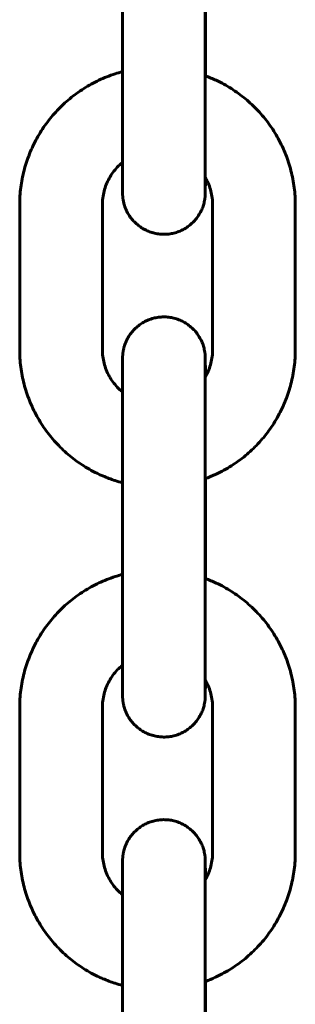
# Model space of a CAD drawing. Units: millimetres. Extents: x -475 to 5725, y -8868 to -2668.
# Drawn here: x 1264 to 1284, y -5483 to -5412 of the extents above; entities that cross this region are included whole.
import ezdxf

# ---------------------------------------------------------------- set-up
doc = ezdxf.new("R2010")
doc.units = ezdxf.units.MM
doc.linetypes.add('K5LT_BASIC', pattern=[0])
doc.layers.add('Системный слой', color=7, linetype='Continuous')

msp = doc.modelspace()

# ---------------------------------------------------------------- linework, layer by layer
at = {"layer": 'Системный слой', "linetype": 'K5LT_BASIC', "lineweight": 60}
for p, q in [((1271.776, -5417.165), (1271.776, -5406.665)), ((1277.776, -5417.165), (1277.776, -5406.665)), ((1277.808, -5408.408), (1277.808, -5415.659)), ((1264.326, -5435.534), (1264.326, -5425.034)), ((1270.326, -5435.534), (1270.326, -5425.034)), ((1278.326, -5425.034), (1278.326, -5435.534)), ((1284.326, -5425.034), (1284.326, -5435.534)), ((1271.776, -5453.665), (1271.776, -5443.165)), ((1277.776, -5453.665), (1277.776, -5443.165)), ((1277.808, -5444.908), (1277.808, -5452.159)), ((1264.326, -5472.034), (1264.326, -5461.534)), ((1270.326, -5472.034), (1270.326, -5461.534)), ((1278.326, -5461.534), (1278.326, -5472.034)), ((1284.326, -5461.534), (1284.326, -5472.034)), ((1271.776, -5490.165), (1271.776, -5479.665)), ((1277.776, -5490.165), (1277.776, -5479.665)), ((1277.808, -5481.408), (1277.808, -5488.659))]:
    msp.add_line(p, q, dxfattribs=at)
for points, knots in [([(1271.776, -5415.364), (1271.598, -5415.41), (1271.422, -5415.463), (1270.849, -5415.648), (1270.459, -5415.802), (1269.701, -5416.158), (1269.333, -5416.359), (1268.626, -5416.807), (1268.286, -5417.053), (1267.641, -5417.585), (1267.335, -5417.872), (1266.76, -5418.481), (1266.493, -5418.804), (1265.999, -5419.48), (1265.774, -5419.834), (1265.369, -5420.567), (1265.19, -5420.946), (1264.88, -5421.725), (1264.75, -5422.124), (1264.54, -5422.935), (1264.461, -5423.347), (1264.353, -5424.184), (1264.326, -5424.609), (1264.326, -5425.034)], [48.312625, 48.312625, 48.312625, 48.312625, 49.769263, 49.769263, 53.085963, 53.085963, 56.402836, 56.402836, 59.719935, 59.719935, 63.037308, 63.037308, 66.355002, 66.355002, 69.673058, 69.673058, 72.99151, 72.99151, 76.311776, 76.311776, 79.632043, 79.632043, 83, 83, 83, 83]), ([(1284.326, -5425.034), (1284.326, -5424.615), (1284.3, -5424.196), (1284.195, -5423.365), (1284.116, -5422.952), (1283.908, -5422.141), (1283.778, -5421.742), (1283.47, -5420.963), (1283.291, -5420.583), (1282.887, -5419.849), (1282.663, -5419.495), (1282.17, -5418.817), (1281.903, -5418.494), (1281.33, -5417.884), (1281.024, -5417.597), (1280.379, -5417.063), (1280.04, -5416.816), (1279.333, -5416.368), (1278.966, -5416.165), (1278.332, -5415.867), (1278.068, -5415.768), (1277.797, -5415.655), (1277.786, -5415.652), (1277.776, -5415.648)], [0, 0, 0, 0, 3.319968, 3.319968, 6.640234, 6.640234, 9.9605, 9.9605, 13.280767, 13.280767, 16.599225, 16.599225, 19.917286, 19.917286, 23.234984, 23.234984, 26.552362, 26.552362, 29.869464, 29.869464, 32.104997, 32.104997, 32.194279, 32.194279, 32.194279, 32.194279]), ([(1271.776, -5417.165), (1271.776, -5417.459), (1271.776, -5417.752), (1271.776, -5418.067), (1271.776, -5418.09), (1271.776, -5418.378), (1271.776, -5418.646), (1271.777, -5419.192), (1271.777, -5419.472), (1271.777, -5420.018), (1271.778, -5420.284), (1271.778, -5420.799), (1271.779, -5421.047), (1271.779, -5421.517), (1271.78, -5421.727), (1271.78, -5421.953), (1271.78, -5421.958), (1271.781, -5422.177), (1271.781, -5422.378), (1271.782, -5422.753), (1271.783, -5422.926), (1271.784, -5423.242), (1271.784, -5423.384), (1271.786, -5423.636), (1271.786, -5423.746), (1271.788, -5423.933), (1271.788, -5424.009), (1271.789, -5424.106), (1271.79, -5424.134), (1271.79, -5424.171), (1271.791, -5424.178), (1271.791, -5424.187), (1271.791, -5424.196), (1271.791, -5424.206), (1271.791, -5424.213), (1271.792, -5424.227), (1271.792, -5424.229), (1271.792, -5424.252), (1271.793, -5424.253), (1271.794, -5424.279), (1271.794, -5424.285), (1271.795, -5424.314), (1271.796, -5424.328), (1271.798, -5424.362), (1271.8, -5424.388), (1271.803, -5424.426), (1271.806, -5424.456), (1271.81, -5424.501), (1271.814, -5424.528), (1271.818, -5424.564), (1271.82, -5424.573), (1271.824, -5424.603), (1271.827, -5424.622), (1271.836, -5424.68), (1271.843, -5424.719), (1271.867, -5424.837), (1271.886, -5424.916), (1271.942, -5425.112), (1271.984, -5425.23), (1272.082, -5425.459), (1272.138, -5425.57), (1272.264, -5425.786), (1272.334, -5425.89), (1272.486, -5426.089), (1272.569, -5426.184), (1272.745, -5426.362), (1272.839, -5426.446), (1273.036, -5426.601), (1273.139, -5426.672), (1273.354, -5426.801), (1273.466, -5426.859), (1273.696, -5426.961), (1273.814, -5427.004), (1274.054, -5427.076), (1274.177, -5427.104), (1274.424, -5427.145), (1274.549, -5427.158), (1274.8, -5427.168), (1274.926, -5427.165), (1275.176, -5427.143), (1275.301, -5427.124), (1275.546, -5427.072), (1275.667, -5427.037), (1275.904, -5426.954), (1276.02, -5426.905), (1276.244, -5426.793), (1276.353, -5426.73), (1276.562, -5426.591), (1276.662, -5426.515), (1276.851, -5426.35), (1276.941, -5426.262), (1277.108, -5426.075), (1277.186, -5425.977), (1277.329, -5425.771), (1277.394, -5425.663), (1277.51, -5425.442), (1277.561, -5425.327), (1277.643, -5425.105), (1277.676, -5424.997), (1277.733, -5424.771), (1277.756, -5424.645), (1277.772, -5424.508), (1277.775, -5424.486), (1277.779, -5424.448), (1277.78, -5424.431), (1277.783, -5424.395), (1277.785, -5424.376), (1277.787, -5424.346), (1277.787, -5424.334), (1277.789, -5424.311), (1277.789, -5424.301), (1277.79, -5424.284), (1277.79, -5424.275), (1277.791, -5424.261), (1277.791, -5424.254), (1277.791, -5424.242), (1277.792, -5424.237), (1277.792, -5424.225), (1277.792, -5424.221), (1277.793, -5424.203), (1277.793, -5424.194), (1277.793, -5424.176), (1277.793, -5424.166), (1277.794, -5424.145), (1277.794, -5424.136), (1277.794, -5424.115), (1277.794, -5424.105), (1277.795, -5424.073), (1277.795, -5424.05), (1277.796, -5423.976), (1277.796, -5423.918), (1277.797, -5423.8), (1277.797, -5423.742), (1277.798, -5423.569), (1277.799, -5423.443), (1277.8, -5423.222), (1277.8, -5423.138), (1277.8, -5423.051)], [0, 0, 0, 0, 2.437472, 2.437472, 2.631632, 2.631632, 4.874902, 4.874902, 7.31239, 7.31239, 9.749979, 9.749979, 12.185996, 12.185996, 14.568089, 14.568089, 14.62149, 14.62149, 17.056232, 17.056232, 19.489797, 19.489797, 21.921265, 21.921265, 24.348402, 24.348402, 26.764421, 26.764421, 28.075414, 28.075414, 28.332098, 28.332098, 28.588781, 28.588781, 28.845465, 28.845465, 29.102148, 29.102148, 29.358831, 29.358831, 29.586383, 29.586383, 29.813934, 29.813934, 30.041485, 30.041485, 30.269037, 30.269037, 30.496588, 30.496588, 30.580376, 30.580376, 30.74795, 30.74795, 31.0831, 31.0831, 31.753398, 31.753398, 32.783923, 32.783923, 33.819938, 33.819938, 34.858582, 34.858582, 35.898558, 35.898558, 36.939285, 36.939285, 37.980468, 37.980468, 39.021941, 39.021941, 40.063603, 40.063603, 41.105384, 41.105384, 42.147235, 42.147235, 43.189117, 43.189117, 44.230991, 44.230991, 45.272822, 45.272822, 46.314566, 46.314566, 47.356169, 47.356169, 48.397552, 48.397552, 49.438598, 49.438598, 50.479109, 50.479109, 51.518728, 51.518728, 52.556735, 52.556735, 53.486128, 53.486128, 54.514284, 54.514284, 54.709057, 54.709057, 54.873437, 54.873437, 55.085504, 55.085504, 55.256353, 55.256353, 55.444584, 55.444584, 55.632816, 55.632816, 55.821048, 55.821048, 56.00928, 56.00928, 56.197512, 56.197512, 56.634692, 56.634692, 57.071872, 57.071872, 57.509052, 57.509052, 57.942097, 57.942097, 58.808187, 58.808187, 60.540366, 60.540366, 61.920539, 61.920539, 64.343751, 64.343751, 65.675541, 65.675541, 65.675541, 65.675541]), ([(1277.776, -5417.165), (1277.776, -5417.458), (1277.776, -5417.751), (1277.776, -5418.064), (1277.776, -5418.086), (1277.776, -5418.374), (1277.776, -5418.642), (1277.777, -5419.188), (1277.777, -5419.467), (1277.777, -5420.012), (1277.778, -5420.278), (1277.778, -5420.791), (1277.779, -5421.038), (1277.779, -5421.511), (1277.78, -5421.737), (1277.781, -5422.163), (1277.781, -5422.363), (1277.782, -5422.719), (1277.783, -5422.865), (1277.783, -5423.037), (1277.783, -5423.049), (1277.784, -5423.219), (1277.784, -5423.359), (1277.786, -5423.605), (1277.786, -5423.711), (1277.787, -5423.886), (1277.788, -5423.956), (1277.789, -5424.022), (1277.789, -5424.035), (1277.789, -5424.054), (1277.789, -5424.055), (1277.789, -5424.058)], [0, 0, 0, 0, 2.344876, 2.344876, 2.523085, 2.523085, 4.689638, 4.689638, 7.034345, 7.034345, 9.378954, 9.378954, 11.72175, 11.72175, 14.063607, 14.063607, 16.404124, 16.404124, 18.537806, 18.537806, 18.742623, 18.742623, 21.077765, 21.077765, 23.406567, 23.406567, 25.720653, 25.720653, 26.704784, 26.704784, 27, 27, 27, 27]), ([(1270.326, -5425.034), (1270.326, -5424.866), (1270.337, -5424.698), (1270.379, -5424.366), (1270.41, -5424.201), (1270.494, -5423.876), (1270.545, -5423.717), (1270.669, -5423.405), (1270.74, -5423.253), (1270.902, -5422.96), (1270.992, -5422.818), (1271.188, -5422.547), (1271.295, -5422.418), (1271.525, -5422.174), (1271.647, -5422.059), (1271.777, -5421.951), (1271.779, -5421.95), (1271.78, -5421.948)], [0, 0, 0, 0, 1.360533, 1.360533, 2.720568, 2.720568, 4.080668, 4.080668, 5.440767, 5.440767, 6.800126, 6.800126, 8.159321, 8.159321, 9.518367, 9.518367, 9.533439, 9.533439, 9.533439, 9.533439]), ([(1277.783, -5423.022), (1277.789, -5423.032), (1277.795, -5423.041), (1277.849, -5423.143), (1277.9, -5423.233), (1278.015, -5423.479), (1278.077, -5423.635), (1278.181, -5423.953), (1278.223, -5424.116), (1278.286, -5424.445), (1278.307, -5424.612), (1278.323, -5424.864), (1278.326, -5424.949), (1278.326, -5425.034)], [11.295108, 11.295108, 11.295108, 11.295108, 11.388643, 11.388643, 12.229394, 12.229394, 13.589493, 13.589493, 14.949592, 14.949592, 16.309692, 16.309692, 16.999833, 16.999833, 16.999833, 16.999833]), ([(1277.789, -5424.311), (1277.789, -5424.299), (1277.79, -5424.287), (1277.791, -5424.262), (1277.791, -5424.249), (1277.791, -5424.221), (1277.792, -5424.206), (1277.792, -5424.175), (1277.792, -5424.158), (1277.791, -5424.122), (1277.791, -5424.103), (1277.79, -5424.072), (1277.79, -5424.061), (1277.789, -5424.05)], [0, 0, 0, 0, 0.240294, 0.240294, 0.480588, 0.480588, 0.720883, 0.720883, 0.961177, 0.961177, 1.201471, 1.201471, 1.330059, 1.330059, 1.330059, 1.330059]), ([(1271.776, -5443.165), (1271.776, -5442.872), (1271.776, -5442.578), (1271.776, -5441.996), (1271.776, -5441.707), (1271.777, -5441.138), (1271.777, -5440.858), (1271.777, -5440.313), (1271.778, -5440.046), (1271.778, -5439.532), (1271.779, -5439.284), (1271.779, -5438.899), (1271.779, -5438.758), (1271.78, -5438.532), (1271.78, -5438.45), (1271.781, -5438.154), (1271.781, -5437.952), (1271.782, -5437.578), (1271.783, -5437.405), (1271.784, -5437.089), (1271.784, -5436.946), (1271.786, -5436.694), (1271.786, -5436.584), (1271.788, -5436.398), (1271.788, -5436.322), (1271.789, -5436.224), (1271.79, -5436.197), (1271.79, -5436.159), (1271.791, -5436.152), (1271.791, -5436.143), (1271.791, -5436.135), (1271.791, -5436.125), (1271.791, -5436.118), (1271.792, -5436.104), (1271.792, -5436.101), (1271.792, -5436.079), (1271.793, -5436.078), (1271.794, -5436.051), (1271.794, -5436.046), (1271.795, -5436.017), (1271.796, -5436.002), (1271.798, -5435.969), (1271.8, -5435.943), (1271.803, -5435.904), (1271.806, -5435.874), (1271.81, -5435.829), (1271.814, -5435.803), (1271.818, -5435.767), (1271.82, -5435.757), (1271.824, -5435.728), (1271.827, -5435.709), (1271.836, -5435.65), (1271.843, -5435.611), (1271.867, -5435.493), (1271.886, -5435.414), (1271.942, -5435.218), (1271.984, -5435.101), (1272.082, -5434.872), (1272.138, -5434.76), (1272.264, -5434.544), (1272.334, -5434.44), (1272.486, -5434.242), (1272.569, -5434.147), (1272.745, -5433.968), (1272.839, -5433.885), (1273.036, -5433.73), (1273.139, -5433.658), (1273.354, -5433.529), (1273.466, -5433.471), (1273.696, -5433.37), (1273.814, -5433.326), (1274.054, -5433.255), (1274.177, -5433.226), (1274.424, -5433.185), (1274.549, -5433.172), (1274.8, -5433.163), (1274.926, -5433.166), (1275.176, -5433.187), (1275.301, -5433.206), (1275.546, -5433.259), (1275.667, -5433.293), (1275.904, -5433.376), (1276.02, -5433.425), (1276.244, -5433.537), (1276.353, -5433.6), (1276.562, -5433.74), (1276.662, -5433.816), (1276.851, -5433.98), (1276.941, -5434.068), (1277.108, -5434.255), (1277.186, -5434.354), (1277.329, -5434.56), (1277.394, -5434.667), (1277.51, -5434.889), (1277.561, -5435.003), (1277.643, -5435.225), (1277.676, -5435.333), (1277.733, -5435.56), (1277.756, -5435.686), (1277.772, -5435.822), (1277.775, -5435.844), (1277.779, -5435.882), (1277.78, -5435.899), (1277.783, -5435.936), (1277.785, -5435.955), (1277.787, -5435.985), (1277.787, -5435.996), (1277.789, -5436.02), (1277.789, -5436.029), (1277.79, -5436.047), (1277.79, -5436.056), (1277.791, -5436.069), (1277.791, -5436.077), (1277.791, -5436.089), (1277.792, -5436.094), (1277.792, -5436.106), (1277.792, -5436.109), (1277.793, -5436.127), (1277.793, -5436.137), (1277.793, -5436.155), (1277.793, -5436.165), (1277.794, -5436.185), (1277.794, -5436.195), (1277.794, -5436.215), (1277.794, -5436.226), (1277.795, -5436.258), (1277.795, -5436.281), (1277.796, -5436.355), (1277.796, -5436.413), (1277.797, -5436.53), (1277.797, -5436.588), (1277.798, -5436.761), (1277.799, -5436.888), (1277.8, -5437.173), (1277.801, -5437.332), (1277.801, -5437.508), (1277.801, -5437.511), (1277.801, -5437.515)], [0, 0, 0, 0, 2.437472, 2.437472, 4.874902, 4.874902, 7.31239, 7.31239, 9.749979, 9.749979, 12.185996, 12.185996, 13.691907, 13.691907, 14.62149, 14.62149, 17.056232, 17.056232, 19.489797, 19.489797, 21.921265, 21.921265, 24.348402, 24.348402, 26.764421, 26.764421, 28.075414, 28.075414, 28.332098, 28.332098, 28.588781, 28.588781, 28.845465, 28.845465, 29.102148, 29.102148, 29.358831, 29.358831, 29.586383, 29.586383, 29.813934, 29.813934, 30.041485, 30.041485, 30.269037, 30.269037, 30.496588, 30.496588, 30.580376, 30.580376, 30.74795, 30.74795, 31.0831, 31.0831, 31.753398, 31.753398, 32.783923, 32.783923, 33.819938, 33.819938, 34.858582, 34.858582, 35.898558, 35.898558, 36.939285, 36.939285, 37.980468, 37.980468, 39.021941, 39.021941, 40.063603, 40.063603, 41.105384, 41.105384, 42.147235, 42.147235, 43.189117, 43.189117, 44.230991, 44.230991, 45.272822, 45.272822, 46.314566, 46.314566, 47.356169, 47.356169, 48.397552, 48.397552, 49.438598, 49.438598, 50.479109, 50.479109, 51.518728, 51.518728, 52.556735, 52.556735, 53.486128, 53.486128, 54.514284, 54.514284, 54.709057, 54.709057, 54.873437, 54.873437, 55.085504, 55.085504, 55.256353, 55.256353, 55.444584, 55.444584, 55.632816, 55.632816, 55.821048, 55.821048, 56.00928, 56.00928, 56.197512, 56.197512, 56.634692, 56.634692, 57.071872, 57.071872, 57.509052, 57.509052, 57.942097, 57.942097, 58.808187, 58.808187, 60.540366, 60.540366, 61.920539, 61.920539, 64.343751, 64.343751, 66.773555, 66.773555, 66.819033, 66.819033, 66.819033, 66.819033]), ([(1271.776, -5445.203), (1271.598, -5445.158), (1271.422, -5445.104), (1270.946, -5444.95), (1270.653, -5444.829), (1270.264, -5444.676), (1270.172, -5444.631), (1269.701, -5444.41), (1269.333, -5444.208), (1268.626, -5443.761), (1268.286, -5443.515), (1267.641, -5442.982), (1267.335, -5442.696), (1266.76, -5442.086), (1266.493, -5441.764), (1265.999, -5441.087), (1265.774, -5440.733), (1265.369, -5440), (1265.19, -5439.621), (1264.88, -5438.843), (1264.75, -5438.444), (1264.54, -5437.633), (1264.461, -5437.221), (1264.353, -5436.384), (1264.326, -5435.959), (1264.326, -5435.534)], [48.312625, 48.312625, 48.312625, 48.312625, 49.769263, 49.769263, 52.277806, 52.277806, 53.085963, 53.085963, 56.402836, 56.402836, 59.719935, 59.719935, 63.037308, 63.037308, 66.355002, 66.355002, 69.673058, 69.673058, 72.99151, 72.99151, 76.311776, 76.311776, 79.632043, 79.632043, 83, 83, 83, 83]), ([(1270.326, -5435.534), (1270.326, -5435.701), (1270.337, -5435.869), (1270.379, -5436.201), (1270.41, -5436.366), (1270.494, -5436.691), (1270.545, -5436.851), (1270.669, -5437.162), (1270.74, -5437.314), (1270.902, -5437.608), (1270.992, -5437.749), (1271.188, -5438.02), (1271.295, -5438.15), (1271.525, -5438.394), (1271.647, -5438.509), (1271.777, -5438.616), (1271.778, -5438.618), (1271.78, -5438.618)], [0, 0, 0, 0, 1.360533, 1.360533, 2.720568, 2.720568, 4.080668, 4.080668, 5.440767, 5.440767, 6.800126, 6.800126, 8.159321, 8.159321, 9.518367, 9.518367, 9.531763, 9.531763, 9.531763, 9.531763]), ([(1284.326, -5435.534), (1284.326, -5435.953), (1284.3, -5436.371), (1284.195, -5437.203), (1284.116, -5437.615), (1283.908, -5438.426), (1283.778, -5438.826), (1283.47, -5439.605), (1283.291, -5439.984), (1282.887, -5440.718), (1282.663, -5441.073), (1282.17, -5441.75), (1281.903, -5442.073), (1281.33, -5442.684), (1281.024, -5442.971), (1280.379, -5443.504), (1280.04, -5443.751), (1279.333, -5444.2), (1278.966, -5444.402), (1278.564, -5444.591), (1278.542, -5444.603), (1278.282, -5444.712), (1278.046, -5444.814), (1277.797, -5444.912), (1277.787, -5444.916), (1277.776, -5444.92)], [0, 0, 0, 0, 3.319968, 3.319968, 6.640234, 6.640234, 9.9605, 9.9605, 13.280767, 13.280767, 16.599225, 16.599225, 19.917286, 19.917286, 23.234984, 23.234984, 26.552362, 26.552362, 29.869464, 29.869464, 30.071782, 30.071782, 32.104997, 32.104997, 32.194279, 32.194279, 32.194279, 32.194279]), ([(1277.782, -5437.547), (1277.788, -5437.536), (1277.795, -5437.526), (1277.849, -5437.423), (1277.9, -5437.333), (1278.015, -5437.089), (1278.077, -5436.933), (1278.181, -5436.614), (1278.223, -5436.451), (1278.286, -5436.122), (1278.307, -5435.956), (1278.323, -5435.704), (1278.326, -5435.619), (1278.326, -5435.534)], [11.290933, 11.290933, 11.290933, 11.290933, 11.392862, 11.392862, 12.229394, 12.229394, 13.589493, 13.589493, 14.949592, 14.949592, 16.309692, 16.309692, 16.999833, 16.999833, 16.999833, 16.999833]), ([(1277.776, -5443.165), (1277.776, -5442.872), (1277.776, -5442.579), (1277.776, -5441.998), (1277.776, -5441.71), (1277.777, -5441.142), (1277.777, -5440.863), (1277.777, -5440.319), (1277.778, -5440.053), (1277.778, -5439.54), (1277.779, -5439.292), (1277.779, -5438.819), (1277.78, -5438.594), (1277.781, -5438.168), (1277.781, -5437.967), (1277.782, -5437.7), (1277.782, -5437.621), (1277.783, -5437.45), (1277.783, -5437.356), (1277.784, -5437.112), (1277.784, -5436.972), (1277.786, -5436.726), (1277.786, -5436.62), (1277.787, -5436.445), (1277.788, -5436.375), (1277.789, -5436.308), (1277.789, -5436.295), (1277.789, -5436.277), (1277.789, -5436.276), (1277.789, -5436.273)], [0, 0, 0, 0, 2.344876, 2.344876, 4.689638, 4.689638, 7.034345, 7.034345, 9.378954, 9.378954, 11.72175, 11.72175, 14.063607, 14.063607, 16.404124, 16.404124, 17.419754, 17.419754, 18.742623, 18.742623, 21.077765, 21.077765, 23.406567, 23.406567, 25.720653, 25.720653, 26.704784, 26.704784, 27, 27, 27, 27]), ([(1277.789, -5436.02), (1277.789, -5436.031), (1277.79, -5436.043), (1277.791, -5436.068), (1277.791, -5436.082), (1277.791, -5436.11), (1277.792, -5436.124), (1277.792, -5436.156), (1277.792, -5436.173), (1277.791, -5436.208), (1277.791, -5436.227), (1277.79, -5436.258), (1277.79, -5436.269), (1277.789, -5436.281)], [0, 0, 0, 0, 0.240294, 0.240294, 0.480588, 0.480588, 0.720883, 0.720883, 0.961177, 0.961177, 1.201471, 1.201471, 1.330059, 1.330059, 1.330059, 1.330059]), ([(1271.776, -5451.864), (1271.598, -5451.91), (1271.422, -5451.963), (1270.849, -5452.148), (1270.459, -5452.302), (1269.701, -5452.658), (1269.333, -5452.859), (1268.626, -5453.307), (1268.286, -5453.553), (1267.641, -5454.085), (1267.335, -5454.372), (1266.76, -5454.981), (1266.493, -5455.304), (1265.999, -5455.98), (1265.774, -5456.334), (1265.369, -5457.067), (1265.19, -5457.446), (1264.88, -5458.225), (1264.75, -5458.624), (1264.54, -5459.435), (1264.461, -5459.847), (1264.353, -5460.684), (1264.326, -5461.109), (1264.326, -5461.534)], [48.312625, 48.312625, 48.312625, 48.312625, 49.769263, 49.769263, 53.085963, 53.085963, 56.402836, 56.402836, 59.719935, 59.719935, 63.037308, 63.037308, 66.355002, 66.355002, 69.673058, 69.673058, 72.99151, 72.99151, 76.311776, 76.311776, 79.632043, 79.632043, 83, 83, 83, 83]), ([(1284.326, -5461.534), (1284.326, -5461.115), (1284.3, -5460.696), (1284.195, -5459.865), (1284.116, -5459.452), (1283.908, -5458.641), (1283.778, -5458.242), (1283.47, -5457.463), (1283.291, -5457.083), (1282.887, -5456.349), (1282.663, -5455.995), (1282.17, -5455.317), (1281.903, -5454.994), (1281.33, -5454.384), (1281.024, -5454.097), (1280.379, -5453.563), (1280.04, -5453.316), (1279.333, -5452.868), (1278.966, -5452.665), (1278.332, -5452.367), (1278.068, -5452.268), (1277.797, -5452.155), (1277.786, -5452.152), (1277.776, -5452.148)], [0, 0, 0, 0, 3.319968, 3.319968, 6.640234, 6.640234, 9.9605, 9.9605, 13.280767, 13.280767, 16.599225, 16.599225, 19.917286, 19.917286, 23.234984, 23.234984, 26.552362, 26.552362, 29.869464, 29.869464, 32.104997, 32.104997, 32.194279, 32.194279, 32.194279, 32.194279]), ([(1271.776, -5453.665), (1271.776, -5453.959), (1271.776, -5454.252), (1271.776, -5454.567), (1271.776, -5454.59), (1271.776, -5454.878), (1271.776, -5455.146), (1271.777, -5455.692), (1271.777, -5455.972), (1271.777, -5456.518), (1271.778, -5456.784), (1271.778, -5457.299), (1271.779, -5457.547), (1271.779, -5458.017), (1271.78, -5458.227), (1271.78, -5458.453), (1271.78, -5458.458), (1271.781, -5458.677), (1271.781, -5458.878), (1271.782, -5459.253), (1271.783, -5459.426), (1271.784, -5459.742), (1271.784, -5459.884), (1271.786, -5460.136), (1271.786, -5460.246), (1271.788, -5460.433), (1271.788, -5460.509), (1271.789, -5460.606), (1271.79, -5460.634), (1271.79, -5460.671), (1271.791, -5460.678), (1271.791, -5460.687), (1271.791, -5460.696), (1271.791, -5460.706), (1271.791, -5460.713), (1271.792, -5460.727), (1271.792, -5460.729), (1271.792, -5460.752), (1271.793, -5460.753), (1271.794, -5460.779), (1271.794, -5460.785), (1271.795, -5460.814), (1271.796, -5460.828), (1271.798, -5460.862), (1271.8, -5460.888), (1271.803, -5460.926), (1271.806, -5460.956), (1271.81, -5461.001), (1271.814, -5461.028), (1271.818, -5461.064), (1271.82, -5461.073), (1271.824, -5461.103), (1271.827, -5461.122), (1271.836, -5461.18), (1271.843, -5461.219), (1271.867, -5461.337), (1271.886, -5461.416), (1271.942, -5461.612), (1271.984, -5461.73), (1272.082, -5461.959), (1272.138, -5462.07), (1272.264, -5462.286), (1272.334, -5462.39), (1272.486, -5462.589), (1272.569, -5462.684), (1272.745, -5462.862), (1272.839, -5462.946), (1273.036, -5463.101), (1273.139, -5463.172), (1273.354, -5463.301), (1273.466, -5463.359), (1273.696, -5463.461), (1273.814, -5463.504), (1274.054, -5463.576), (1274.177, -5463.604), (1274.424, -5463.645), (1274.549, -5463.658), (1274.8, -5463.668), (1274.926, -5463.665), (1275.176, -5463.643), (1275.301, -5463.624), (1275.546, -5463.572), (1275.667, -5463.537), (1275.904, -5463.454), (1276.02, -5463.405), (1276.244, -5463.293), (1276.353, -5463.23), (1276.562, -5463.091), (1276.662, -5463.015), (1276.851, -5462.85), (1276.941, -5462.762), (1277.108, -5462.575), (1277.186, -5462.477), (1277.329, -5462.271), (1277.394, -5462.163), (1277.51, -5461.942), (1277.561, -5461.827), (1277.643, -5461.605), (1277.676, -5461.497), (1277.733, -5461.271), (1277.756, -5461.145), (1277.772, -5461.008), (1277.775, -5460.986), (1277.779, -5460.948), (1277.78, -5460.931), (1277.783, -5460.895), (1277.785, -5460.876), (1277.787, -5460.846), (1277.787, -5460.834), (1277.789, -5460.811), (1277.789, -5460.801), (1277.79, -5460.784), (1277.79, -5460.775), (1277.791, -5460.761), (1277.791, -5460.754), (1277.791, -5460.742), (1277.792, -5460.737), (1277.792, -5460.725), (1277.792, -5460.721), (1277.793, -5460.703), (1277.793, -5460.694), (1277.793, -5460.676), (1277.793, -5460.666), (1277.794, -5460.645), (1277.794, -5460.636), (1277.794, -5460.615), (1277.794, -5460.605), (1277.795, -5460.573), (1277.795, -5460.55), (1277.796, -5460.476), (1277.796, -5460.418), (1277.797, -5460.3), (1277.797, -5460.242), (1277.798, -5460.069), (1277.799, -5459.943), (1277.8, -5459.722), (1277.8, -5459.638), (1277.8, -5459.551)], [0, 0, 0, 0, 2.437472, 2.437472, 2.631632, 2.631632, 4.874902, 4.874902, 7.31239, 7.31239, 9.749979, 9.749979, 12.185996, 12.185996, 14.568089, 14.568089, 14.62149, 14.62149, 17.056232, 17.056232, 19.489797, 19.489797, 21.921265, 21.921265, 24.348402, 24.348402, 26.764421, 26.764421, 28.075414, 28.075414, 28.332098, 28.332098, 28.588781, 28.588781, 28.845465, 28.845465, 29.102148, 29.102148, 29.358831, 29.358831, 29.586383, 29.586383, 29.813934, 29.813934, 30.041485, 30.041485, 30.269037, 30.269037, 30.496588, 30.496588, 30.580376, 30.580376, 30.74795, 30.74795, 31.0831, 31.0831, 31.753398, 31.753398, 32.783923, 32.783923, 33.819938, 33.819938, 34.858582, 34.858582, 35.898558, 35.898558, 36.939285, 36.939285, 37.980468, 37.980468, 39.021941, 39.021941, 40.063603, 40.063603, 41.105384, 41.105384, 42.147235, 42.147235, 43.189117, 43.189117, 44.230991, 44.230991, 45.272822, 45.272822, 46.314566, 46.314566, 47.356169, 47.356169, 48.397552, 48.397552, 49.438598, 49.438598, 50.479109, 50.479109, 51.518728, 51.518728, 52.556735, 52.556735, 53.486128, 53.486128, 54.514284, 54.514284, 54.709057, 54.709057, 54.873437, 54.873437, 55.085504, 55.085504, 55.256353, 55.256353, 55.444584, 55.444584, 55.632816, 55.632816, 55.821048, 55.821048, 56.00928, 56.00928, 56.197512, 56.197512, 56.634692, 56.634692, 57.071872, 57.071872, 57.509052, 57.509052, 57.942097, 57.942097, 58.808187, 58.808187, 60.540366, 60.540366, 61.920539, 61.920539, 64.343751, 64.343751, 65.675541, 65.675541, 65.675541, 65.675541]), ([(1277.776, -5453.665), (1277.776, -5453.958), (1277.776, -5454.251), (1277.776, -5454.564), (1277.776, -5454.586), (1277.776, -5454.874), (1277.776, -5455.142), (1277.777, -5455.688), (1277.777, -5455.967), (1277.777, -5456.512), (1277.778, -5456.778), (1277.778, -5457.291), (1277.779, -5457.538), (1277.779, -5458.011), (1277.78, -5458.237), (1277.781, -5458.663), (1277.781, -5458.863), (1277.782, -5459.219), (1277.783, -5459.365), (1277.783, -5459.537), (1277.783, -5459.549), (1277.784, -5459.719), (1277.784, -5459.859), (1277.786, -5460.105), (1277.786, -5460.211), (1277.787, -5460.386), (1277.788, -5460.456), (1277.789, -5460.522), (1277.789, -5460.535), (1277.789, -5460.554), (1277.789, -5460.555), (1277.789, -5460.558)], [0, 0, 0, 0, 2.344876, 2.344876, 2.523085, 2.523085, 4.689638, 4.689638, 7.034345, 7.034345, 9.378954, 9.378954, 11.72175, 11.72175, 14.063607, 14.063607, 16.404124, 16.404124, 18.537806, 18.537806, 18.742623, 18.742623, 21.077765, 21.077765, 23.406567, 23.406567, 25.720653, 25.720653, 26.704784, 26.704784, 27, 27, 27, 27]), ([(1270.326, -5461.534), (1270.326, -5461.366), (1270.337, -5461.198), (1270.379, -5460.866), (1270.41, -5460.701), (1270.494, -5460.376), (1270.545, -5460.217), (1270.669, -5459.905), (1270.74, -5459.753), (1270.902, -5459.46), (1270.992, -5459.318), (1271.188, -5459.047), (1271.295, -5458.918), (1271.525, -5458.674), (1271.647, -5458.559), (1271.777, -5458.451), (1271.779, -5458.45), (1271.78, -5458.448)], [0, 0, 0, 0, 1.360533, 1.360533, 2.720568, 2.720568, 4.080668, 4.080668, 5.440767, 5.440767, 6.800126, 6.800126, 8.159321, 8.159321, 9.518367, 9.518367, 9.533439, 9.533439, 9.533439, 9.533439]), ([(1277.783, -5459.522), (1277.789, -5459.532), (1277.795, -5459.541), (1277.849, -5459.643), (1277.9, -5459.733), (1278.015, -5459.979), (1278.077, -5460.135), (1278.181, -5460.453), (1278.223, -5460.616), (1278.286, -5460.945), (1278.307, -5461.112), (1278.323, -5461.364), (1278.326, -5461.449), (1278.326, -5461.534)], [11.295108, 11.295108, 11.295108, 11.295108, 11.388643, 11.388643, 12.229394, 12.229394, 13.589493, 13.589493, 14.949592, 14.949592, 16.309692, 16.309692, 16.999833, 16.999833, 16.999833, 16.999833]), ([(1277.789, -5460.811), (1277.789, -5460.799), (1277.79, -5460.787), (1277.791, -5460.762), (1277.791, -5460.749), (1277.791, -5460.721), (1277.792, -5460.706), (1277.792, -5460.675), (1277.792, -5460.658), (1277.791, -5460.622), (1277.791, -5460.603), (1277.79, -5460.572), (1277.79, -5460.561), (1277.789, -5460.55)], [0, 0, 0, 0, 0.240294, 0.240294, 0.480588, 0.480588, 0.720883, 0.720883, 0.961177, 0.961177, 1.201471, 1.201471, 1.330059, 1.330059, 1.330059, 1.330059]), ([(1271.776, -5479.665), (1271.776, -5479.372), (1271.776, -5479.078), (1271.776, -5478.496), (1271.776, -5478.207), (1271.777, -5477.638), (1271.777, -5477.358), (1271.777, -5476.813), (1271.778, -5476.546), (1271.778, -5476.032), (1271.779, -5475.784), (1271.779, -5475.399), (1271.779, -5475.258), (1271.78, -5475.032), (1271.78, -5474.95), (1271.781, -5474.654), (1271.781, -5474.452), (1271.782, -5474.078), (1271.783, -5473.905), (1271.784, -5473.589), (1271.784, -5473.446), (1271.786, -5473.194), (1271.786, -5473.084), (1271.788, -5472.898), (1271.788, -5472.822), (1271.789, -5472.724), (1271.79, -5472.697), (1271.79, -5472.659), (1271.791, -5472.652), (1271.791, -5472.643), (1271.791, -5472.635), (1271.791, -5472.625), (1271.791, -5472.618), (1271.792, -5472.604), (1271.792, -5472.601), (1271.792, -5472.579), (1271.793, -5472.578), (1271.794, -5472.551), (1271.794, -5472.546), (1271.795, -5472.517), (1271.796, -5472.502), (1271.798, -5472.469), (1271.8, -5472.443), (1271.803, -5472.404), (1271.806, -5472.374), (1271.81, -5472.329), (1271.814, -5472.303), (1271.818, -5472.267), (1271.82, -5472.257), (1271.824, -5472.228), (1271.827, -5472.209), (1271.836, -5472.15), (1271.843, -5472.111), (1271.867, -5471.993), (1271.886, -5471.914), (1271.942, -5471.718), (1271.984, -5471.601), (1272.082, -5471.372), (1272.138, -5471.26), (1272.264, -5471.044), (1272.334, -5470.94), (1272.486, -5470.742), (1272.569, -5470.647), (1272.745, -5470.468), (1272.839, -5470.385), (1273.036, -5470.23), (1273.139, -5470.158), (1273.354, -5470.029), (1273.466, -5469.971), (1273.696, -5469.87), (1273.814, -5469.826), (1274.054, -5469.755), (1274.177, -5469.726), (1274.424, -5469.685), (1274.549, -5469.672), (1274.8, -5469.663), (1274.926, -5469.666), (1275.176, -5469.687), (1275.301, -5469.706), (1275.546, -5469.759), (1275.667, -5469.793), (1275.904, -5469.876), (1276.02, -5469.925), (1276.244, -5470.037), (1276.353, -5470.1), (1276.562, -5470.24), (1276.662, -5470.316), (1276.851, -5470.48), (1276.941, -5470.568), (1277.108, -5470.755), (1277.186, -5470.854), (1277.329, -5471.06), (1277.394, -5471.167), (1277.51, -5471.389), (1277.561, -5471.503), (1277.643, -5471.725), (1277.676, -5471.833), (1277.733, -5472.06), (1277.756, -5472.186), (1277.772, -5472.322), (1277.775, -5472.344), (1277.779, -5472.382), (1277.78, -5472.399), (1277.783, -5472.436), (1277.785, -5472.455), (1277.787, -5472.485), (1277.787, -5472.496), (1277.789, -5472.52), (1277.789, -5472.529), (1277.79, -5472.547), (1277.79, -5472.556), (1277.791, -5472.569), (1277.791, -5472.577), (1277.791, -5472.589), (1277.792, -5472.594), (1277.792, -5472.606), (1277.792, -5472.609), (1277.793, -5472.627), (1277.793, -5472.637), (1277.793, -5472.655), (1277.793, -5472.665), (1277.794, -5472.685), (1277.794, -5472.695), (1277.794, -5472.715), (1277.794, -5472.726), (1277.795, -5472.758), (1277.795, -5472.781), (1277.796, -5472.855), (1277.796, -5472.913), (1277.797, -5473.03), (1277.797, -5473.088), (1277.798, -5473.261), (1277.799, -5473.388), (1277.8, -5473.673), (1277.801, -5473.832), (1277.801, -5474.008), (1277.801, -5474.011), (1277.801, -5474.015)], [0, 0, 0, 0, 2.437472, 2.437472, 4.874902, 4.874902, 7.31239, 7.31239, 9.749979, 9.749979, 12.185996, 12.185996, 13.691907, 13.691907, 14.62149, 14.62149, 17.056232, 17.056232, 19.489797, 19.489797, 21.921265, 21.921265, 24.348402, 24.348402, 26.764421, 26.764421, 28.075414, 28.075414, 28.332098, 28.332098, 28.588781, 28.588781, 28.845465, 28.845465, 29.102148, 29.102148, 29.358831, 29.358831, 29.586383, 29.586383, 29.813934, 29.813934, 30.041485, 30.041485, 30.269037, 30.269037, 30.496588, 30.496588, 30.580376, 30.580376, 30.74795, 30.74795, 31.0831, 31.0831, 31.753398, 31.753398, 32.783923, 32.783923, 33.819938, 33.819938, 34.858582, 34.858582, 35.898558, 35.898558, 36.939285, 36.939285, 37.980468, 37.980468, 39.021941, 39.021941, 40.063603, 40.063603, 41.105384, 41.105384, 42.147235, 42.147235, 43.189117, 43.189117, 44.230991, 44.230991, 45.272822, 45.272822, 46.314566, 46.314566, 47.356169, 47.356169, 48.397552, 48.397552, 49.438598, 49.438598, 50.479109, 50.479109, 51.518728, 51.518728, 52.556735, 52.556735, 53.486128, 53.486128, 54.514284, 54.514284, 54.709057, 54.709057, 54.873437, 54.873437, 55.085504, 55.085504, 55.256353, 55.256353, 55.444584, 55.444584, 55.632816, 55.632816, 55.821048, 55.821048, 56.00928, 56.00928, 56.197512, 56.197512, 56.634692, 56.634692, 57.071872, 57.071872, 57.509052, 57.509052, 57.942097, 57.942097, 58.808187, 58.808187, 60.540366, 60.540366, 61.920539, 61.920539, 64.343751, 64.343751, 66.773555, 66.773555, 66.819033, 66.819033, 66.819033, 66.819033]), ([(1271.776, -5481.703), (1271.598, -5481.658), (1271.422, -5481.604), (1270.946, -5481.45), (1270.653, -5481.329), (1270.264, -5481.176), (1270.172, -5481.131), (1269.701, -5480.91), (1269.333, -5480.708), (1268.626, -5480.261), (1268.286, -5480.015), (1267.641, -5479.482), (1267.335, -5479.196), (1266.76, -5478.586), (1266.493, -5478.264), (1265.999, -5477.587), (1265.774, -5477.233), (1265.369, -5476.5), (1265.19, -5476.121), (1264.88, -5475.343), (1264.75, -5474.944), (1264.54, -5474.133), (1264.461, -5473.721), (1264.353, -5472.884), (1264.326, -5472.459), (1264.326, -5472.034)], [48.312625, 48.312625, 48.312625, 48.312625, 49.769263, 49.769263, 52.277806, 52.277806, 53.085963, 53.085963, 56.402836, 56.402836, 59.719935, 59.719935, 63.037308, 63.037308, 66.355002, 66.355002, 69.673058, 69.673058, 72.99151, 72.99151, 76.311776, 76.311776, 79.632043, 79.632043, 83, 83, 83, 83]), ([(1270.326, -5472.034), (1270.326, -5472.201), (1270.337, -5472.369), (1270.379, -5472.701), (1270.41, -5472.866), (1270.494, -5473.191), (1270.545, -5473.351), (1270.669, -5473.662), (1270.74, -5473.814), (1270.902, -5474.108), (1270.992, -5474.249), (1271.188, -5474.52), (1271.295, -5474.65), (1271.525, -5474.894), (1271.647, -5475.009), (1271.777, -5475.116), (1271.778, -5475.118), (1271.78, -5475.118)], [0, 0, 0, 0, 1.360533, 1.360533, 2.720568, 2.720568, 4.080668, 4.080668, 5.440767, 5.440767, 6.800126, 6.800126, 8.159321, 8.159321, 9.518367, 9.518367, 9.531763, 9.531763, 9.531763, 9.531763]), ([(1284.326, -5472.034), (1284.326, -5472.453), (1284.3, -5472.871), (1284.195, -5473.703), (1284.116, -5474.115), (1283.908, -5474.926), (1283.778, -5475.326), (1283.47, -5476.105), (1283.291, -5476.484), (1282.887, -5477.218), (1282.663, -5477.573), (1282.17, -5478.25), (1281.903, -5478.573), (1281.33, -5479.184), (1281.024, -5479.471), (1280.379, -5480.004), (1280.04, -5480.251), (1279.333, -5480.7), (1278.966, -5480.902), (1278.564, -5481.091), (1278.542, -5481.103), (1278.282, -5481.212), (1278.046, -5481.314), (1277.797, -5481.412), (1277.787, -5481.416), (1277.776, -5481.42)], [0, 0, 0, 0, 3.319968, 3.319968, 6.640234, 6.640234, 9.9605, 9.9605, 13.280767, 13.280767, 16.599225, 16.599225, 19.917286, 19.917286, 23.234984, 23.234984, 26.552362, 26.552362, 29.869464, 29.869464, 30.071782, 30.071782, 32.104997, 32.104997, 32.194279, 32.194279, 32.194279, 32.194279]), ([(1277.782, -5474.047), (1277.788, -5474.036), (1277.795, -5474.026), (1277.849, -5473.923), (1277.9, -5473.833), (1278.015, -5473.589), (1278.077, -5473.433), (1278.181, -5473.114), (1278.223, -5472.951), (1278.286, -5472.622), (1278.307, -5472.456), (1278.323, -5472.204), (1278.326, -5472.119), (1278.326, -5472.034)], [11.290933, 11.290933, 11.290933, 11.290933, 11.392862, 11.392862, 12.229394, 12.229394, 13.589493, 13.589493, 14.949592, 14.949592, 16.309692, 16.309692, 16.999833, 16.999833, 16.999833, 16.999833]), ([(1277.776, -5479.665), (1277.776, -5479.372), (1277.776, -5479.079), (1277.776, -5478.498), (1277.776, -5478.21), (1277.777, -5477.642), (1277.777, -5477.363), (1277.777, -5476.819), (1277.778, -5476.553), (1277.778, -5476.04), (1277.779, -5475.792), (1277.779, -5475.319), (1277.78, -5475.094), (1277.781, -5474.668), (1277.781, -5474.467), (1277.782, -5474.2), (1277.782, -5474.121), (1277.783, -5473.95), (1277.783, -5473.856), (1277.784, -5473.612), (1277.784, -5473.472), (1277.786, -5473.226), (1277.786, -5473.12), (1277.787, -5472.945), (1277.788, -5472.875), (1277.789, -5472.808), (1277.789, -5472.795), (1277.789, -5472.777), (1277.789, -5472.776), (1277.789, -5472.773)], [0, 0, 0, 0, 2.344876, 2.344876, 4.689638, 4.689638, 7.034345, 7.034345, 9.378954, 9.378954, 11.72175, 11.72175, 14.063607, 14.063607, 16.404124, 16.404124, 17.419754, 17.419754, 18.742623, 18.742623, 21.077765, 21.077765, 23.406567, 23.406567, 25.720653, 25.720653, 26.704784, 26.704784, 27, 27, 27, 27]), ([(1277.789, -5472.52), (1277.789, -5472.531), (1277.79, -5472.543), (1277.791, -5472.568), (1277.791, -5472.582), (1277.791, -5472.61), (1277.792, -5472.624), (1277.792, -5472.656), (1277.792, -5472.673), (1277.791, -5472.708), (1277.791, -5472.727), (1277.79, -5472.758), (1277.79, -5472.769), (1277.789, -5472.781)], [0, 0, 0, 0, 0.240294, 0.240294, 0.480588, 0.480588, 0.720883, 0.720883, 0.961177, 0.961177, 1.201471, 1.201471, 1.330059, 1.330059, 1.330059, 1.330059])]:
    msp.add_open_spline(points, degree=3, knots=knots, dxfattribs=at)

doc.saveas('drawing.dxf')
